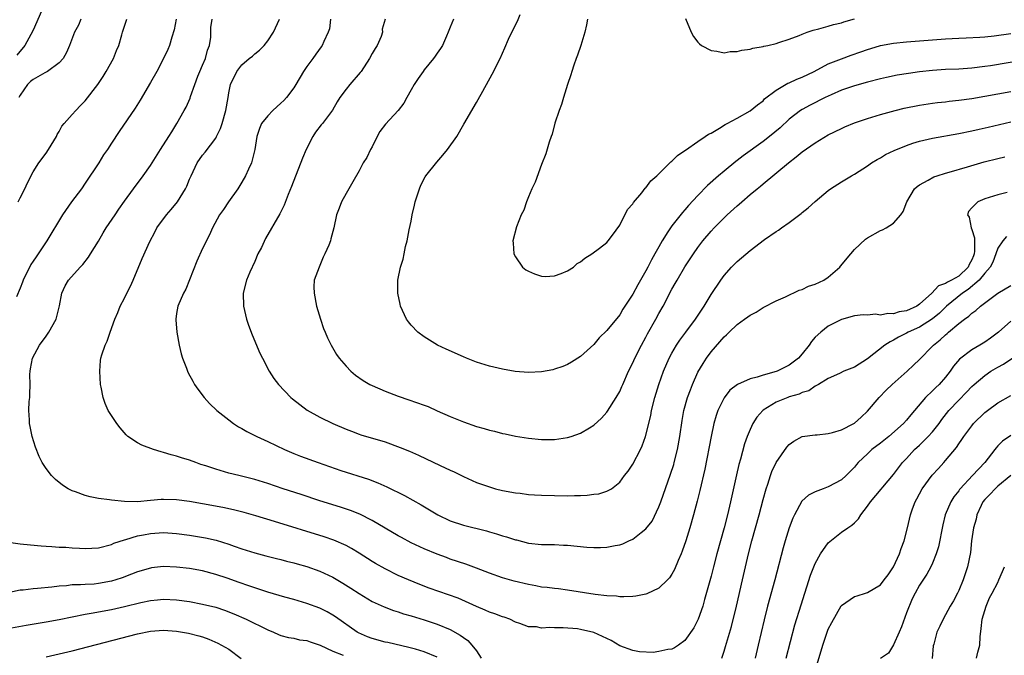
# Model space of a CAD drawing. Units: inches. Extents: x 2589000 to 2592000, y 1530000 to 1533000.
# Drawn here: x 2589483 to 2589634, y 1530901 to 1530999 of the extents above; entities that cross this region are included whole.
import ezdxf

# ---------------------------------------------------------------- set-up
doc = ezdxf.new("R2010")
doc.units = ezdxf.units.IN
doc.header["$MEASUREMENT"] = 0
doc.layers.add('LD25891530_2ft', color=93, linetype='Continuous')

msp = doc.modelspace()

# ---------------------------------------------------------------- linework, layer by layer
at = {"layer": 'LD25891530_2ft'}
for points, elevation in [([(2589506.96, 1530999), (2589506.63, 1530997.37), (2589506.26, 1530996.26), (2589505.93, 1530995), (2589505.66, 1530994.34), (2589505, 1530992.96), (2589503.95, 1530991), (2589503, 1530989.32), (2589501.41, 1530986.59), (2589500.64, 1530985.36), (2589498.2, 1530981.8), (2589497, 1530979.99), (2589496.38, 1530979), (2589495.8, 1530978.2), (2589495.06, 1530977), (2589493, 1530973.84), (2589492.41, 1530973), (2589490.87, 1530971), (2589489.48, 1530969), (2589487.12, 1530965), (2589487, 1530964.85), (2589485.77, 1530963), (2589485.44, 1530962.56), (2589485, 1530961.88), (2589484.64, 1530961.36), (2589483.45, 1530959), (2589483.34, 1530958.66), (2589483, 1530957.77), (2589482.42, 1530956.42)], 7910), ([(2589486.26, 1531000.26), (2589485, 1530997.34), (2589484.64, 1530996.64), (2589483.74, 1530995), (2589482.49, 1530993.51)], 7904), ([(2589482.71, 1530971), (2589483, 1530971.62), (2589483.74, 1530973), (2589484.11, 1530973.89), (2589485, 1530975.62), (2589485.87, 1530977), (2589487, 1530978.48), (2589487.36, 1530979), (2589488.58, 1530981), (2589488.7, 1530981.3), (2589489, 1530981.76), (2589489.41, 1530982.59), (2589489.73, 1530983), (2589491, 1530984.38), (2589491.53, 1530985), (2589492.24, 1530985.76), (2589493, 1530986.51), (2589494.92, 1530989), (2589495.76, 1530990.24), (2589496.21, 1530991), (2589497.33, 1530993), (2589497.8, 1530994.2), (2589498.16, 1530995), (2589498.6, 1530996.6), (2589498.69, 1530997), (2589499, 1530997.95), (2589499.37, 1530999)], 7908), ([(2589492.33, 1530999), (2589491.93, 1530998.07), (2589491.33, 1530997), (2589490.58, 1530995), (2589490.12, 1530993.88), (2589489.62, 1530993), (2589489, 1530992.34), (2589487.2, 1530991), (2589487.08, 1530990.92), (2589487, 1530990.9), (2589486.77, 1530990.77), (2589485, 1530989.76), (2589484.57, 1530989.43), (2589484.11, 1530989), (2589483, 1530987.35), (2589482.81, 1530987)], 7906), ([(2589634.34, 1530965.66), (2589633.75, 1530965), (2589633, 1530963.9), (2589632.72, 1530963), (2589632.24, 1530961.76), (2589631.84, 1530961), (2589631, 1530960.07), (2589630.13, 1530959), (2589628.45, 1530957.55), (2589627.6, 1530957), (2589625.11, 1530955), (2589624.06, 1530953.94), (2589622.96, 1530953.04), (2589621, 1530951.77), (2589619.27, 1530951), (2589619, 1530950.84), (2589617.78, 1530950.22), (2589617, 1530949.76), (2589616.48, 1530949.52), (2589615.66, 1530949), (2589613, 1530946.94), (2589611, 1530945.66), (2589609.37, 1530945), (2589608.69, 1530944.69), (2589607, 1530943.88), (2589605.5, 1530943), (2589605, 1530942.72), (2589603.99, 1530942.01), (2589603, 1530941.76), (2589602.5, 1530941.5), (2589601, 1530941.08), (2589600.77, 1530941), (2589599, 1530940.27), (2589597, 1530939.04), (2589596.95, 1530939), (2589596.05, 1530937.95), (2589595.44, 1530937), (2589595, 1530936.07), (2589594.56, 1530935), (2589594.14, 1530933.86), (2589593.51, 1530931.51), (2589593.28, 1530930.72), (2589592.9, 1530929.1), (2589592, 1530925), (2589591.53, 1530923), (2589591.03, 1530921), (2589589.9, 1530917), (2589589.36, 1530915), (2589589, 1530913.57), (2589588.02, 1530909.98), (2589587.72, 1530909), (2589587.05, 1530907), (2589587, 1530906.88), (2589586.34, 1530905.66), (2589585, 1530903.7), (2589584.03, 1530903), (2589583.41, 1530902.59), (2589583, 1530902.4), (2589582.35, 1530902.35), (2589581, 1530902.03), (2589580.11, 1530901.89), (2589578.01, 1530901.99), (2589577, 1530902.18), (2589575, 1530902.91), (2589573.7, 1530903.7), (2589573, 1530904.03), (2589572.36, 1530904.35), (2589571, 1530904.92), (2589569, 1530905.42), (2589568.52, 1530905.48), (2589566.32, 1530905.68), (2589565, 1530905.64), (2589564.28, 1530905.72), (2589563, 1530905.59), (2589562.21, 1530905.79), (2589561, 1530905.79), (2589559.67, 1530906.33), (2589559, 1530906.55), (2589558.13, 1530907), (2589557.27, 1530907.27), (2589557, 1530907.34), (2589555.82, 1530907.82), (2589555, 1530908.06), (2589554.37, 1530908.37), (2589553, 1530908.92), (2589550.19, 1530910.19), (2589545.75, 1530911.75), (2589544.3, 1530912.3), (2589542.57, 1530913), (2589541, 1530913.7), (2589539, 1530914.69), (2589537.52, 1530915.52), (2589537, 1530915.83), (2589535, 1530917.11), (2589533.83, 1530917.83), (2589533, 1530918.28), (2589531.12, 1530919.12), (2589529.63, 1530919.63), (2589522.01, 1530921.99), (2589519.16, 1530922.84), (2589517.36, 1530923.36), (2589515.76, 1530923.76), (2589514.1, 1530924.1), (2589511, 1530924.68), (2589509, 1530925.04), (2589507, 1530925.31), (2589505, 1530925.36), (2589504.66, 1530925.34), (2589503, 1530925.17), (2589500.99, 1530924.99), (2589499, 1530925.03), (2589497, 1530925.23), (2589496.69, 1530925.31), (2589495, 1530925.51), (2589493.73, 1530925.73), (2589493, 1530925.95), (2589491.48, 1530926.52), (2589491, 1530926.68), (2589490.37, 1530927), (2589489.52, 1530927.52), (2589488.4, 1530928.4), (2589487.83, 1530929), (2589487, 1530930.08), (2589486.4, 1530931), (2589485.94, 1530931.94), (2589485.35, 1530933.35), (2589484.86, 1530935), (2589484.52, 1530936.52), (2589484.44, 1530937), (2589484.45, 1530937.55), (2589484.35, 1530939), (2589484.39, 1530940.39), (2589484.47, 1530941), (2589484.51, 1530941.49), (2589484.52, 1530943), (2589484.51, 1530944.51), (2589484.53, 1530945), (2589484.61, 1530945.39), (2589484.88, 1530947), (2589485.95, 1530949), (2589487, 1530950.4), (2589487.41, 1530951), (2589488.53, 1530953), (2589489.05, 1530955.05), (2589489.42, 1530957), (2589489.89, 1530958.11), (2589490.41, 1530959), (2589492.2, 1530961), (2589492.62, 1530961.38), (2589493.5, 1530962.5), (2589493.79, 1530963), (2589495, 1530964.98), (2589495.75, 1530966.25), (2589496.21, 1530967), (2589497.59, 1530969), (2589498.14, 1530969.86), (2589499, 1530971.1), (2589500.38, 1530973), (2589501.88, 1530975), (2589503, 1530976.55), (2589504.54, 1530979), (2589505.81, 1530981), (2589506.25, 1530981.75), (2589507.06, 1530983), (2589508.17, 1530985), (2589508.46, 1530985.54), (2589509.08, 1530986.92), (2589509.15, 1530987.15), (2589509.79, 1530989), (2589510.28, 1530990.28), (2589510.56, 1530991), (2589511, 1530991.96), (2589511.44, 1530993), (2589511.75, 1530994.25), (2589512.06, 1530995), (2589512.26, 1530996.26), (2589512.28, 1530997.72), (2589512.44, 1530999)], 7912), ([(2589634.45, 1530972.45), (2589633, 1530972.07), (2589631, 1530971.45), (2589629.93, 1530971), (2589629, 1530970.1), (2589628.5, 1530969.5), (2589628.36, 1530969), (2589628.63, 1530968.63), (2589628.9, 1530967), (2589629, 1530966.76), (2589629.45, 1530965.45), (2589629.41, 1530965), (2589629.43, 1530963.43), (2589629.37, 1530963), (2589629.27, 1530962.73), (2589629, 1530962.08), (2589628.63, 1530961.37), (2589628.46, 1530961), (2589627, 1530959.62), (2589625.9, 1530959), (2589625.3, 1530958.7), (2589625, 1530958.49), (2589623.9, 1530958.1), (2589622.89, 1530957), (2589621, 1530955.28), (2589620.57, 1530955), (2589619, 1530954.28), (2589617.89, 1530954.11), (2589617, 1530953.81), (2589616.12, 1530953.88), (2589615, 1530953.61), (2589614.24, 1530953.76), (2589613, 1530953.59), (2589612.35, 1530953.65), (2589611, 1530953.49), (2589609, 1530952.96), (2589607, 1530951.94), (2589605.84, 1530951), (2589605, 1530950.25), (2589604.41, 1530949.59), (2589604.06, 1530949), (2589603, 1530947.7), (2589602.4, 1530947), (2589601.61, 1530946.39), (2589601, 1530945.95), (2589599.13, 1530945), (2589599, 1530944.95), (2589597, 1530944.4), (2589596.08, 1530944.08), (2589595, 1530943.85), (2589593.04, 1530942.96), (2589591.91, 1530942.09), (2589591, 1530940.94), (2589590.06, 1530939), (2589589.79, 1530938.21), (2589589.45, 1530937), (2589589, 1530935.01), (2589588.03, 1530929.97), (2589587.29, 1530926.71), (2589586.9, 1530925.1), (2589586.31, 1530923), (2589585.73, 1530921), (2589585.13, 1530919), (2589584.58, 1530917.42), (2589584.41, 1530917), (2589583.96, 1530915.96), (2589583.41, 1530914.59), (2589583, 1530913.87), (2589582.65, 1530913.35), (2589582.31, 1530913), (2589581, 1530911.74), (2589579.13, 1530910.87), (2589579, 1530910.83), (2589577.48, 1530910.52), (2589577, 1530910.44), (2589575.61, 1530910.39), (2589575, 1530910.42), (2589574.51, 1530910.51), (2589573, 1530910.58), (2589571.22, 1530910.78), (2589567, 1530911.45), (2589565.62, 1530911.62), (2589565, 1530911.67), (2589563.85, 1530911.85), (2589563, 1530911.9), (2589562.11, 1530912.11), (2589561, 1530912.28), (2589558.8, 1530912.8), (2589557, 1530913.31), (2589555, 1530914.02), (2589553, 1530914.81), (2589551.4, 1530915.4), (2589549, 1530916.21), (2589548.42, 1530916.42), (2589547, 1530916.96), (2589545, 1530917.8), (2589543, 1530918.72), (2589541.5, 1530919.5), (2589541, 1530919.77), (2589537, 1530922.13), (2589535.1, 1530923.1), (2589533.67, 1530923.67), (2589532.17, 1530924.17), (2589529, 1530925.14), (2589526.11, 1530926.11), (2589523.34, 1530927), (2589521, 1530927.78), (2589519, 1530928.39), (2589516.54, 1530929), (2589515, 1530929.4), (2589513, 1530929.98), (2589511.51, 1530930.49), (2589510.73, 1530930.73), (2589509.94, 1530931), (2589509, 1530931.36), (2589507.74, 1530931.74), (2589507, 1530932), (2589506.18, 1530932.18), (2589505, 1530932.56), (2589504.63, 1530932.63), (2589503.46, 1530933), (2589501.66, 1530933.66), (2589501, 1530934.04), (2589499.53, 1530935), (2589499.25, 1530935.25), (2589498.34, 1530936.34), (2589497.83, 1530937), (2589497, 1530938.22), (2589496.53, 1530939), (2589496.04, 1530940.04), (2589495.72, 1530941), (2589495.45, 1530942.55), (2589495.35, 1530943), (2589495.22, 1530945), (2589495.35, 1530946.65), (2589495.39, 1530947), (2589495.55, 1530947.55), (2589496.02, 1530949), (2589496.35, 1530949.65), (2589496.79, 1530951), (2589497.51, 1530953), (2589497.97, 1530954.03), (2589498.37, 1530955), (2589499, 1530956.21), (2589499.38, 1530957), (2589499.94, 1530958.06), (2589500.35, 1530959), (2589501.7, 1530962.3), (2589502.9, 1530964.9), (2589503.65, 1530966.35), (2589503.96, 1530967), (2589505.44, 1530969), (2589506.19, 1530969.81), (2589507.14, 1530971), (2589508.39, 1530973), (2589508.59, 1530973.41), (2589509, 1530974.46), (2589509.24, 1530975), (2589510.18, 1530977), (2589511, 1530978.15), (2589511.39, 1530978.61), (2589513, 1530980.74), (2589513.15, 1530981), (2589513.74, 1530982.26), (2589513.99, 1530983), (2589514.57, 1530985), (2589514.91, 1530987), (2589515, 1530987.74), (2589515.25, 1530989), (2589516.25, 1530991), (2589517, 1530992.01), (2589518.14, 1530993), (2589518.64, 1530993.36), (2589519, 1530993.69), (2589519.72, 1530994.28), (2589520.42, 1530995), (2589521, 1530995.68), (2589521.87, 1530997), (2589522.79, 1530999)], 7914), ([(2589530.64, 1530999), (2589530.45, 1530997.55), (2589530.24, 1530997), (2589529.57, 1530995.57), (2589529.35, 1530995), (2589529.21, 1530994.79), (2589528.35, 1530993.65), (2589527.91, 1530993), (2589527, 1530991.77), (2589526.48, 1530991), (2589525.32, 1530989), (2589525, 1530988.5), (2589523.86, 1530987), (2589523.46, 1530986.54), (2589523, 1530986.11), (2589521.78, 1530985), (2589521, 1530984.21), (2589520.04, 1530983), (2589519.74, 1530982.26), (2589519.32, 1530981), (2589519.01, 1530979), (2589518.62, 1530977.38), (2589518.49, 1530977), (2589518.02, 1530976.03), (2589517.57, 1530975), (2589517, 1530973.99), (2589516.39, 1530973), (2589514.97, 1530971), (2589514.19, 1530969.81), (2589513.61, 1530969), (2589512.53, 1530967), (2589512.05, 1530965.95), (2589511, 1530963.85), (2589510.1, 1530961.9), (2589509, 1530959.04), (2589508.4, 1530957.6), (2589508.07, 1530957), (2589507.19, 1530955), (2589507, 1530953.89), (2589506.88, 1530953), (2589506.88, 1530952.88), (2589507.03, 1530951), (2589507.4, 1530949), (2589507.69, 1530947.69), (2589507.92, 1530947), (2589508.54, 1530945.46), (2589508.69, 1530945), (2589508.78, 1530944.78), (2589509.47, 1530943.47), (2589509.75, 1530943), (2589510.26, 1530942.26), (2589511.22, 1530941), (2589512.07, 1530940.07), (2589513.18, 1530939), (2589515, 1530937.55), (2589515.74, 1530937), (2589516.51, 1530936.51), (2589517, 1530936.25), (2589517.78, 1530935.78), (2589519.31, 1530935), (2589521, 1530934.23), (2589523.54, 1530933), (2589525, 1530932.39), (2589526, 1530932), (2589528.71, 1530931), (2589532.19, 1530929.81), (2589536.44, 1530928.44), (2589537.89, 1530927.89), (2589539.27, 1530927.27), (2589541.95, 1530925.95), (2589544.52, 1530924.52), (2589547.11, 1530923), (2589549, 1530922.09), (2589551, 1530921.4), (2589554.53, 1530920.53), (2589555, 1530920.38), (2589556.09, 1530920.09), (2589557, 1530919.78), (2589557.63, 1530919.63), (2589559, 1530919.18), (2589559.16, 1530919.16), (2589561, 1530918.66), (2589563, 1530918.44), (2589563.54, 1530918.46), (2589565, 1530918.43), (2589566.36, 1530918.36), (2589567, 1530918.36), (2589569.96, 1530918.04), (2589571, 1530917.96), (2589572.03, 1530917.97), (2589573, 1530918.01), (2589574.29, 1530918.29), (2589575, 1530918.41), (2589575.45, 1530918.55), (2589576.41, 1530919), (2589577, 1530919.26), (2589578.27, 1530920.27), (2589579, 1530920.82), (2589579.96, 1530922.04), (2589581, 1530924.21), (2589581.31, 1530925), (2589582.79, 1530929.21), (2589583.28, 1530930.72), (2589583.35, 1530931), (2589583.86, 1530933), (2589584.21, 1530935), (2589584.56, 1530937.44), (2589584.85, 1530939), (2589585.41, 1530941), (2589585.83, 1530942.17), (2589586.16, 1530943), (2589587, 1530944.86), (2589587.79, 1530946.21), (2589588.31, 1530947), (2589589, 1530947.97), (2589591, 1530950.31), (2589591.39, 1530950.61), (2589591.76, 1530951), (2589593, 1530952.2), (2589594.12, 1530953), (2589594.65, 1530953.35), (2589595, 1530953.62), (2589595.92, 1530954.08), (2589597, 1530954.77), (2589599, 1530955.8), (2589600.43, 1530956.43), (2589602.53, 1530957.47), (2589603, 1530957.57), (2589603.96, 1530958.04), (2589605, 1530958.36), (2589606.29, 1530959), (2589607, 1530959.45), (2589608.79, 1530961), (2589608.88, 1530961.12), (2589610.47, 1530963), (2589611, 1530963.67), (2589612.71, 1530965.28), (2589613, 1530965.49), (2589615, 1530966.59), (2589615.31, 1530966.69), (2589615.89, 1530967), (2589617, 1530967.74), (2589618.12, 1530969), (2589618.5, 1530969.5), (2589619.02, 1530971), (2589620.24, 1530973), (2589620.63, 1530973.37), (2589621, 1530973.62), (2589622.33, 1530974.33), (2589623.17, 1530974.83), (2589623.69, 1530975), (2589625, 1530975.4), (2589625.54, 1530975.54), (2589628.35, 1530976.35), (2589630.89, 1530977.11), (2589633, 1530977.65), (2589634.1, 1530977.9)], 7916), ([(2589539, 1530999), (2589538.52, 1530997.48), (2589538.59, 1530997), (2589538.37, 1530996.37), (2589537.77, 1530995), (2589537.46, 1530994.54), (2589537, 1530993.76), (2589536.6, 1530993), (2589535.31, 1530991), (2589535.18, 1530990.82), (2589533.58, 1530989), (2589533, 1530988.28), (2589532.07, 1530987), (2589531.66, 1530986.34), (2589530.92, 1530985.08), (2589529.38, 1530983), (2589529.2, 1530982.8), (2589528.32, 1530981.68), (2589527.92, 1530981), (2589526.87, 1530979), (2589526.31, 1530977.69), (2589524.65, 1530973.35), (2589524.14, 1530972.14), (2589523.49, 1530970.51), (2589522.84, 1530969.16), (2589520.65, 1530965.35), (2589520.01, 1530964.01), (2589519.48, 1530963), (2589519, 1530961.86), (2589518.23, 1530960.23), (2589517.72, 1530959), (2589517.22, 1530957), (2589517.28, 1530955), (2589517.75, 1530953), (2589518.06, 1530952.06), (2589518.6, 1530950.6), (2589519.8, 1530947.8), (2589520.17, 1530947), (2589521.2, 1530945), (2589521.92, 1530943.92), (2589522.62, 1530943), (2589524.53, 1530941), (2589524.79, 1530940.79), (2589525.89, 1530939.89), (2589527.04, 1530939.04), (2589529, 1530937.97), (2589531, 1530937), (2589533, 1530936.14), (2589533.82, 1530935.82), (2589535, 1530935.37), (2589535.28, 1530935.28), (2589539, 1530934.18), (2589541.33, 1530933.33), (2589542.74, 1530932.74), (2589544.13, 1530932.13), (2589547.42, 1530930.58), (2589549, 1530929.84), (2589549.59, 1530929.59), (2589551, 1530928.88), (2589553, 1530927.96), (2589555, 1530927.26), (2589555.94, 1530927), (2589557, 1530926.73), (2589559, 1530926.36), (2589559.71, 1530926.29), (2589561, 1530926.13), (2589561.92, 1530926.08), (2589563, 1530926), (2589565, 1530925.94), (2589567, 1530925.92), (2589568.07, 1530925.93), (2589569, 1530925.97), (2589570, 1530926), (2589571, 1530926.14), (2589571.78, 1530926.22), (2589573, 1530926.6), (2589573.71, 1530927), (2589575, 1530927.98), (2589575.74, 1530929), (2589576.29, 1530929.71), (2589577, 1530930.75), (2589578.17, 1530933), (2589578.43, 1530933.57), (2589578.96, 1530935), (2589579.75, 1530938.25), (2589579.89, 1530939), (2589580.38, 1530941), (2589580.99, 1530943), (2589581.72, 1530945), (2589582.57, 1530947), (2589583, 1530947.81), (2589583.7, 1530949), (2589584.22, 1530949.78), (2589585.16, 1530951), (2589586.64, 1530953), (2589587.93, 1530955), (2589589, 1530956.8), (2589590.49, 1530959), (2589591, 1530959.71), (2589592.16, 1530961), (2589593, 1530961.87), (2589595, 1530963.54), (2589597.2, 1530965.2), (2589599, 1530966.47), (2589599.34, 1530966.66), (2589599.79, 1530967), (2589601, 1530967.84), (2589602.81, 1530969.19), (2589603, 1530969.36), (2589603.93, 1530970.07), (2589605, 1530971.07), (2589607, 1530972.76), (2589607.32, 1530973), (2589609, 1530974.07), (2589610.54, 1530975), (2589611, 1530975.25), (2589613, 1530976.54), (2589613.64, 1530977), (2589614.49, 1530977.51), (2589615, 1530977.76), (2589615.77, 1530978.24), (2589617.12, 1530978.88), (2589619, 1530979.66), (2589619.97, 1530979.97), (2589621, 1530980.32), (2589623, 1530980.78), (2589627, 1530981.48), (2589629, 1530981.89), (2589630.14, 1530982.14), (2589631.53, 1530982.47), (2589635, 1530983.27)], 7918), ([(2589549.51, 1530999), (2589549, 1530997.79), (2589548.69, 1530997), (2589548.41, 1530996.41), (2589547.78, 1530995), (2589547.5, 1530994.5), (2589547, 1530993.81), (2589546.68, 1530993.32), (2589546.43, 1530993), (2589545, 1530991.24), (2589544.82, 1530991), (2589544.09, 1530989.91), (2589543.46, 1530989), (2589543, 1530988.17), (2589542.32, 1530987), (2589541.86, 1530986.14), (2589541, 1530985), (2589539.07, 1530982.93), (2589538.21, 1530981.79), (2589537.79, 1530981), (2589537, 1530979.41), (2589536.75, 1530979), (2589536.18, 1530977.82), (2589535.65, 1530977), (2589535, 1530975.76), (2589534.05, 1530974.05), (2589533.45, 1530973), (2589533, 1530972.25), (2589532.31, 1530971), (2589531.96, 1530970.04), (2589531.54, 1530969), (2589531.11, 1530967), (2589530.69, 1530965.31), (2589530.6, 1530965), (2589530.34, 1530964.34), (2589529.77, 1530963), (2589529.5, 1530962.5), (2589529, 1530961.23), (2589528.87, 1530961), (2589528.12, 1530959), (2589528.06, 1530957.94), (2589528.09, 1530957), (2589528.49, 1530955), (2589529.09, 1530953), (2589529.55, 1530951.55), (2589529.81, 1530951), (2589530.16, 1530950.16), (2589530.73, 1530949), (2589531.56, 1530947.56), (2589531.95, 1530947), (2589533, 1530945.78), (2589533.74, 1530945), (2589534.43, 1530944.43), (2589535.61, 1530943.61), (2589536.65, 1530943), (2589537, 1530942.82), (2589539, 1530941.95), (2589541, 1530941.18), (2589542.64, 1530940.64), (2589545, 1530939.8), (2589545.58, 1530939.58), (2589547, 1530938.96), (2589549, 1530938.08), (2589551, 1530937.25), (2589553, 1530936.56), (2589554.22, 1530936.22), (2589555, 1530935.98), (2589555.8, 1530935.8), (2589557, 1530935.48), (2589557.41, 1530935.41), (2589559, 1530935.07), (2589561, 1530934.75), (2589563, 1530934.54), (2589565, 1530934.53), (2589567, 1530934.83), (2589567.54, 1530935), (2589569, 1530935.51), (2589570.34, 1530936.34), (2589571, 1530936.73), (2589572.18, 1530937.82), (2589573, 1530938.73), (2589573.12, 1530938.88), (2589574.47, 1530941), (2589575, 1530941.91), (2589575.34, 1530942.66), (2589575.48, 1530943), (2589576.36, 1530945), (2589577, 1530946.28), (2589577.31, 1530947), (2589578.32, 1530949), (2589579, 1530950.22), (2589579.26, 1530950.74), (2589580.55, 1530953), (2589581, 1530953.86), (2589581.65, 1530955), (2589583, 1530957.59), (2589583.52, 1530958.48), (2589583.79, 1530959), (2589585, 1530961.02), (2589586.31, 1530963), (2589587, 1530964), (2589587.75, 1530965), (2589589, 1530966.48), (2589589.48, 1530967), (2589591, 1530968.55), (2589591.48, 1530969), (2589593, 1530970.38), (2589593.34, 1530970.66), (2589593.71, 1530971), (2589595, 1530972.1), (2589596.08, 1530973), (2589596.59, 1530973.41), (2589597, 1530973.78), (2589600.89, 1530977), (2589602.09, 1530977.91), (2589603, 1530978.67), (2589605, 1530980.06), (2589607, 1530981.25), (2589609, 1530982.26), (2589609.51, 1530982.49), (2589611, 1530983.12), (2589613, 1530983.8), (2589615, 1530984.4), (2589617.24, 1530985), (2589618.66, 1530985.34), (2589621, 1530985.82), (2589623, 1530986.13), (2589623.77, 1530986.23), (2589625, 1530986.36), (2589625.56, 1530986.44), (2589627, 1530986.58), (2589629, 1530986.86), (2589631, 1530987.2), (2589635, 1530987.93)], 7920), ([(2589637, 1530992.73), (2589631.88, 1530991.88), (2589631, 1530991.75), (2589629, 1530991.5), (2589627, 1530991.37), (2589625, 1530991.29), (2589623, 1530991.16), (2589621, 1530990.94), (2589619.3, 1530990.7), (2589617.58, 1530990.42), (2589615.92, 1530990.08), (2589615, 1530989.87), (2589613, 1530989.34), (2589611, 1530988.78), (2589609, 1530988.1), (2589607.41, 1530987.41), (2589606.53, 1530987), (2589604.19, 1530985.81), (2589603, 1530985.17), (2589602.75, 1530985), (2589601, 1530983.67), (2589599.63, 1530982.37), (2589597.97, 1530981), (2589597, 1530980.23), (2589593.94, 1530978.06), (2589593, 1530977.32), (2589592.81, 1530977.19), (2589591, 1530975.71), (2589590.16, 1530975), (2589588.48, 1530973.52), (2589587, 1530971.98), (2589585.57, 1530970.43), (2589585, 1530969.78), (2589584.62, 1530969.38), (2589583, 1530967.33), (2589582.76, 1530967), (2589582.39, 1530966.39), (2589581.51, 1530965), (2589581, 1530964.1), (2589580.39, 1530963), (2589579.88, 1530962.12), (2589579.32, 1530961), (2589579, 1530960.39), (2589577.75, 1530958.25), (2589577, 1530956.86), (2589575.49, 1530954.51), (2589575, 1530953.69), (2589573, 1530951.24), (2589571.86, 1530950.14), (2589571, 1530949.14), (2589569, 1530947.28), (2589567.61, 1530946.39), (2589567, 1530946.03), (2589566.26, 1530945.74), (2589565, 1530945.31), (2589564.75, 1530945.25), (2589563, 1530944.91), (2589561, 1530944.81), (2589558.96, 1530944.96), (2589557, 1530945.32), (2589555, 1530945.81), (2589553, 1530946.41), (2589551.47, 1530947), (2589551, 1530947.2), (2589548.38, 1530948.38), (2589547.05, 1530949), (2589545, 1530950.27), (2589544.04, 1530951), (2589543, 1530952.06), (2589542.57, 1530952.57), (2589542.26, 1530953), (2589541.36, 1530955), (2589541.31, 1530955.31), (2589540.97, 1530957), (2589540.97, 1530959), (2589541.37, 1530961), (2589541.79, 1530962.21), (2589541.91, 1530963), (2589542.13, 1530964.13), (2589542.38, 1530965), (2589542.71, 1530966.71), (2589543, 1530968.05), (2589543.17, 1530969), (2589543.52, 1530970.48), (2589543.63, 1530971), (2589544.25, 1530973), (2589544.46, 1530973.54), (2589545.15, 1530974.85), (2589545.25, 1530975), (2589546.92, 1530977.08), (2589547.87, 1530978.13), (2589548.58, 1530979), (2589549.98, 1530981), (2589551.1, 1530982.9), (2589553, 1530986.23), (2589553.29, 1530986.71), (2589553.97, 1530987.97), (2589555.42, 1530990.58), (2589556.65, 1530993), (2589557.38, 1530994.62), (2589557.95, 1530995.95), (2589558.44, 1530997), (2589559.3, 1530998.7), (2589559.71, 1530999.71)], 7922), ([(2589570.03, 1530999), (2589569.88, 1530998.12), (2589569.65, 1530997), (2589569.02, 1530994.98), (2589568.51, 1530993.49), (2589568.31, 1530993), (2589567.95, 1530991.95), (2589567.65, 1530991), (2589567.51, 1530990.49), (2589567, 1530989), (2589566.37, 1530987), (2589566.07, 1530985.93), (2589565.71, 1530985), (2589565.06, 1530983.06), (2589564.61, 1530981.39), (2589564.45, 1530981), (2589564.15, 1530980.15), (2589563.66, 1530978.34), (2589563, 1530976.74), (2589562, 1530974), (2589561.53, 1530973), (2589561, 1530971.75), (2589560.69, 1530971), (2589560.26, 1530969.74), (2589559.87, 1530969), (2589559.15, 1530967.15), (2589558.57, 1530965), (2589558.64, 1530964.64), (2589558.75, 1530963), (2589559, 1530962.54), (2589560.1, 1530961), (2589560.59, 1530960.59), (2589561, 1530960.34), (2589561.93, 1530959.93), (2589563, 1530959.6), (2589563.57, 1530959.57), (2589565, 1530959.66), (2589566, 1530960), (2589567, 1530960.42), (2589567.92, 1530961), (2589568.48, 1530961.52), (2589569, 1530961.77), (2589569.62, 1530962.38), (2589570.7, 1530963), (2589571.89, 1530963.89), (2589573, 1530964.77), (2589573.21, 1530965), (2589573.9, 1530965.9), (2589575, 1530967.42), (2589576.17, 1530969.83), (2589577, 1530970.67), (2589577.11, 1530970.89), (2589578.36, 1530972.36), (2589578.92, 1530973.08), (2589579, 1530973.14), (2589579.77, 1530974.23), (2589580.67, 1530975), (2589581, 1530975.31), (2589582.86, 1530977.14), (2589583, 1530977.22), (2589583.88, 1530978.12), (2589585, 1530978.85), (2589585.08, 1530978.92), (2589587, 1530980.25), (2589588.12, 1530981), (2589588.63, 1530981.37), (2589589, 1530981.55), (2589590.28, 1530982.28), (2589591.16, 1530982.84), (2589591.5, 1530983), (2589593, 1530983.84), (2589595, 1530984.94), (2589596.11, 1530985.89), (2589597, 1530986.51), (2589597.23, 1530986.77), (2589599, 1530988.13), (2589600.8, 1530989.2), (2589601, 1530989.26), (2589602.17, 1530989.83), (2589603, 1530990.13), (2589604.81, 1530991), (2589607, 1530992.15), (2589609, 1530992.95), (2589610.51, 1530993.49), (2589612.01, 1530993.99), (2589613, 1530994.36), (2589613.51, 1530994.49), (2589615, 1530994.95), (2589617, 1530995.33), (2589619, 1530995.56), (2589625, 1530996.01), (2589627, 1530996.12), (2589628.16, 1530996.16), (2589630.26, 1530996.26), (2589631, 1530996.31), (2589632.45, 1530996.45), (2589635, 1530996.8)], 7924), ([(2589585.1, 1530999.1), (2589585.96, 1530997), (2589586.33, 1530996.33), (2589587, 1530995.51), (2589587.24, 1530995.24), (2589587.56, 1530995), (2589589, 1530994.19), (2589589.87, 1530994.13), (2589591, 1530993.86), (2589591.95, 1530994.05), (2589593, 1530994.05), (2589593.72, 1530994.28), (2589595, 1530994.43), (2589595.41, 1530994.59), (2589597, 1530994.84), (2589597.12, 1530994.88), (2589597.72, 1530995), (2589599, 1530995.3), (2589599.41, 1530995.41), (2589601, 1530995.93), (2589602.5, 1530996.5), (2589603, 1530996.73), (2589603.74, 1530997), (2589604.65, 1530997.35), (2589605.55, 1530997.55), (2589607, 1530997.94), (2589607.81, 1530998.19), (2589609, 1530998.44), (2589609.39, 1530998.61), (2589611.04, 1530999.04)], 7926), ([(2589590.64, 1530901), (2589591, 1530902.07), (2589591.22, 1530902.78), (2589592.13, 1530905.87), (2589592.89, 1530909), (2589593.81, 1530913), (2589594.76, 1530917), (2589595.28, 1530919), (2589596.38, 1530923), (2589597, 1530925.36), (2589597.46, 1530927), (2589597.71, 1530927.71), (2589598.12, 1530929), (2589598.35, 1530929.65), (2589598.98, 1530931), (2589600.62, 1530933.38), (2589601, 1530933.79), (2589601.71, 1530934.29), (2589603, 1530934.98), (2589605, 1530935.27), (2589605.28, 1530935.28), (2589607, 1530935.48), (2589607.64, 1530935.64), (2589609, 1530936.03), (2589610.91, 1530937), (2589611, 1530937.06), (2589612.03, 1530937.97), (2589613, 1530938.88), (2589614.81, 1530941), (2589615.89, 1530942.11), (2589616.81, 1530943), (2589619.08, 1530945), (2589620.08, 1530945.92), (2589621, 1530946.83), (2589623, 1530948.85), (2589623.13, 1530949), (2589624.17, 1530949.83), (2589625, 1530950.61), (2589625.22, 1530950.78), (2589625.45, 1530951), (2589627, 1530952.32), (2589627.88, 1530953), (2589628.54, 1530953.46), (2589629, 1530953.91), (2589629.65, 1530954.35), (2589630.36, 1530955), (2589633, 1530957.01), (2589635, 1530958.17)], 7910), ([(2589635, 1530952.67), (2589633.12, 1530951), (2589631.9, 1530950.1), (2589631, 1530949.45), (2589630.27, 1530949), (2589629, 1530948.29), (2589627.15, 1530946.85), (2589626.22, 1530945.78), (2589625.7, 1530945), (2589625, 1530944.12), (2589623.98, 1530943), (2589623.47, 1530942.53), (2589623, 1530942.02), (2589621.91, 1530941), (2589620.24, 1530939), (2589619.66, 1530938.34), (2589619, 1530937.53), (2589618.52, 1530937), (2589616.28, 1530935), (2589615, 1530933.97), (2589613.7, 1530933), (2589613, 1530932.37), (2589611.57, 1530931), (2589611.3, 1530930.7), (2589611, 1530930.32), (2589609.73, 1530929), (2589609, 1530928.34), (2589607, 1530927.26), (2589606.23, 1530927), (2589605, 1530926.54), (2589603.97, 1530926.03), (2589602.94, 1530925.06), (2589601.81, 1530923), (2589601.54, 1530922.46), (2589601, 1530921), (2589600.38, 1530919), (2589600.07, 1530917.93), (2589598.77, 1530913), (2589597.67, 1530909), (2589597.14, 1530906.86), (2589596.26, 1530903), (2589595.75, 1530901)], 7908), ([(2589600.54, 1530901), (2589601.88, 1530906.12), (2589602.81, 1530909.19), (2589604.28, 1530913.72), (2589605, 1530915.53), (2589605.81, 1530917), (2589607, 1530918.71), (2589609, 1530920.31), (2589609.99, 1530921), (2589610.61, 1530921.39), (2589611, 1530921.78), (2589611.64, 1530922.36), (2589611.97, 1530923), (2589613, 1530924.3), (2589613.46, 1530925), (2589617, 1530929.16), (2589618.39, 1530931), (2589619, 1530931.64), (2589620.24, 1530933), (2589621, 1530933.69), (2589622.33, 1530935), (2589623, 1530935.74), (2589623.98, 1530937), (2589624.4, 1530937.6), (2589625.51, 1530939), (2589627, 1530940.6), (2589628.2, 1530941.8), (2589629, 1530942.67), (2589629.37, 1530943), (2589631, 1530944.37), (2589631.93, 1530945), (2589633, 1530945.64), (2589633.88, 1530946.12), (2589638.21, 1530949)], 7906), ([(2589604.37, 1530897), (2589606.18, 1530903), (2589606.84, 1530905), (2589607, 1530905.43), (2589607.53, 1530906.47), (2589608.97, 1530909.03), (2589609, 1530909.08), (2589611, 1530910.48), (2589611.42, 1530910.58), (2589612.69, 1530911), (2589613, 1530911.07), (2589615, 1530912.24), (2589615.55, 1530913), (2589616.19, 1530913.81), (2589617, 1530914.99), (2589617.94, 1530917), (2589618.17, 1530917.83), (2589618.63, 1530919), (2589619.17, 1530921), (2589619.63, 1530923), (2589619.92, 1530923.92), (2589620.3, 1530925), (2589620.56, 1530925.44), (2589621.39, 1530927), (2589622.95, 1530929.05), (2589623.89, 1530930.11), (2589624.71, 1530931), (2589625, 1530931.33), (2589626.67, 1530933.33), (2589627, 1530933.87), (2589627.47, 1530934.53), (2589627.78, 1530935), (2589629, 1530936.64), (2589629.29, 1530937), (2589631, 1530938.67), (2589631.4, 1530939), (2589633, 1530940.19), (2589635, 1530941.31)], 7904), ([(2589635, 1530935.14), (2589633.72, 1530934.28), (2589633, 1530933.56), (2589632.73, 1530933.27), (2589632.55, 1530933), (2589630.99, 1530931), (2589629.13, 1530929), (2589627.24, 1530927), (2589627.13, 1530926.87), (2589627, 1530926.67), (2589626.25, 1530925.75), (2589625.77, 1530925), (2589624.95, 1530923), (2589624.56, 1530921.44), (2589623.9, 1530918.1), (2589623.57, 1530917), (2589623, 1530915.57), (2589622.74, 1530915), (2589622.11, 1530913.89), (2589621, 1530912.18), (2589620.33, 1530911), (2589619.87, 1530910.13), (2589619, 1530907.98), (2589618.21, 1530905.79), (2589617.88, 1530905), (2589617, 1530903.06), (2589616.23, 1530901.77), (2589615, 1530900.95)], 7902), ([(2589635, 1530929.02), (2589633, 1530927.38), (2589632.58, 1530927), (2589631.83, 1530926.17), (2589631, 1530925.35), (2589630.71, 1530925), (2589630.43, 1530924.43), (2589629.76, 1530923), (2589629.66, 1530922.34), (2589629.27, 1530921), (2589628.97, 1530919), (2589628.79, 1530917.21), (2589628.37, 1530915), (2589627.7, 1530913), (2589627, 1530911.39), (2589626.81, 1530911), (2589626.2, 1530909.8), (2589625.7, 1530909), (2589625, 1530907.66), (2589624.6, 1530907), (2589624.1, 1530905.9), (2589623.64, 1530905), (2589623.17, 1530903.17), (2589623.09, 1530902.91), (2589622.93, 1530900.93)], 7900), ([(2589481.21, 1530918.79), (2589483, 1530918.52), (2589483.51, 1530918.49), (2589486.21, 1530918.21), (2589487, 1530918.16), (2589487.85, 1530918.15), (2589489, 1530918.03), (2589489.99, 1530918.01), (2589491, 1530917.92), (2589492.11, 1530917.89), (2589493, 1530917.84), (2589495, 1530917.95), (2589497, 1530918.46), (2589497.38, 1530918.62), (2589499, 1530919.17), (2589499.23, 1530919.23), (2589501, 1530919.76), (2589501.92, 1530919.92), (2589503, 1530920.14), (2589505, 1530920.27), (2589507, 1530920.15), (2589509, 1530919.87), (2589511.46, 1530919.46), (2589513.09, 1530919.09), (2589515, 1530918.49), (2589515.82, 1530918.18), (2589517, 1530917.76), (2589519, 1530917.14), (2589520.72, 1530916.72), (2589522.31, 1530916.31), (2589523, 1530916.15), (2589523.89, 1530915.89), (2589525, 1530915.63), (2589525.48, 1530915.48), (2589527, 1530915.06), (2589529, 1530914.35), (2589531, 1530913.42), (2589532.53, 1530912.53), (2589533.75, 1530911.75), (2589535, 1530910.91), (2589537, 1530909.7), (2589538.86, 1530908.86), (2589540.3, 1530908.3), (2589541, 1530908.12), (2589541.83, 1530907.83), (2589543, 1530907.5), (2589545, 1530906.88), (2589547, 1530906.22), (2589549, 1530905.38), (2589550.53, 1530904.53), (2589551, 1530904.18), (2589551.7, 1530903.7), (2589552.3, 1530903), (2589553, 1530902.14), (2589553.73, 1530901)], 7910), ([(2589547, 1530901.18), (2589545, 1530901.96), (2589543.64, 1530902.36), (2589542.66, 1530902.66), (2589539.4, 1530903.4), (2589539, 1530903.47), (2589537, 1530904), (2589536.28, 1530904.28), (2589534.9, 1530904.9), (2589534.73, 1530905), (2589531.37, 1530907.37), (2589531, 1530907.62), (2589530.1, 1530908.1), (2589529, 1530908.66), (2589527, 1530909.41), (2589525, 1530910.01), (2589523.62, 1530910.38), (2589521, 1530911.15), (2589519.61, 1530911.61), (2589519, 1530911.78), (2589518.1, 1530912.1), (2589516.6, 1530912.6), (2589514.74, 1530913.26), (2589513, 1530913.84), (2589511, 1530914.38), (2589509, 1530914.75), (2589507, 1530914.98), (2589505, 1530915.04), (2589503.16, 1530914.84), (2589503, 1530914.82), (2589501, 1530914.26), (2589500.1, 1530913.9), (2589498.65, 1530913.35), (2589497.66, 1530913), (2589497, 1530912.8), (2589495, 1530912.44), (2589494.38, 1530912.38), (2589493, 1530912.3), (2589492.24, 1530912.24), (2589491, 1530912.23), (2589490.12, 1530912.12), (2589489, 1530912.04), (2589487.88, 1530911.88), (2589485.67, 1530911.67), (2589485, 1530911.64), (2589483.46, 1530911.46), (2589483, 1530911.43), (2589479, 1530910.56)], 7908), ([(2589629.72, 1530901), (2589629.92, 1530901.92), (2589630.24, 1530903), (2589630.3, 1530904.3), (2589630.46, 1530905.54), (2589630.62, 1530907), (2589631.21, 1530909), (2589631.75, 1530910.25), (2589632.13, 1530911), (2589633, 1530912.61), (2589633.18, 1530913), (2589633.7, 1530914.3), (2589634.01, 1530915)], 7898), ([(2589480.55, 1530905.45), (2589483.94, 1530906.06), (2589487, 1530906.56), (2589489, 1530906.93), (2589493, 1530907.74), (2589493.89, 1530907.89), (2589497, 1530908.49), (2589499, 1530908.93), (2589501.54, 1530909.54), (2589503, 1530909.84), (2589504.07, 1530909.93), (2589505, 1530910.03), (2589507, 1530909.95), (2589509, 1530909.69), (2589511, 1530909.31), (2589513, 1530908.81), (2589514.37, 1530908.37), (2589515.8, 1530907.8), (2589517.67, 1530907), (2589521, 1530905.33), (2589521.87, 1530905), (2589522.64, 1530904.64), (2589523, 1530904.5), (2589524.16, 1530904.16), (2589525, 1530904.07), (2589525.84, 1530903.84), (2589527, 1530903.69), (2589527.49, 1530903.49), (2589529.02, 1530902.98), (2589531, 1530902.09), (2589532.56, 1530901.44)], 7906), ([(2589487, 1530901.22), (2589489, 1530901.66), (2589491, 1530902.14), (2589501, 1530904.76), (2589503, 1530905.15), (2589505, 1530905.28), (2589507, 1530905.15), (2589508.84, 1530904.84), (2589510.44, 1530904.44), (2589511, 1530904.27), (2589511.93, 1530903.93), (2589513.32, 1530903.32), (2589515, 1530902.36), (2589516.93, 1530900.93)], 7904)]:
    msp.add_lwpolyline(points, dxfattribs=dict(at, elevation=elevation))

doc.saveas('drawing.dxf')
